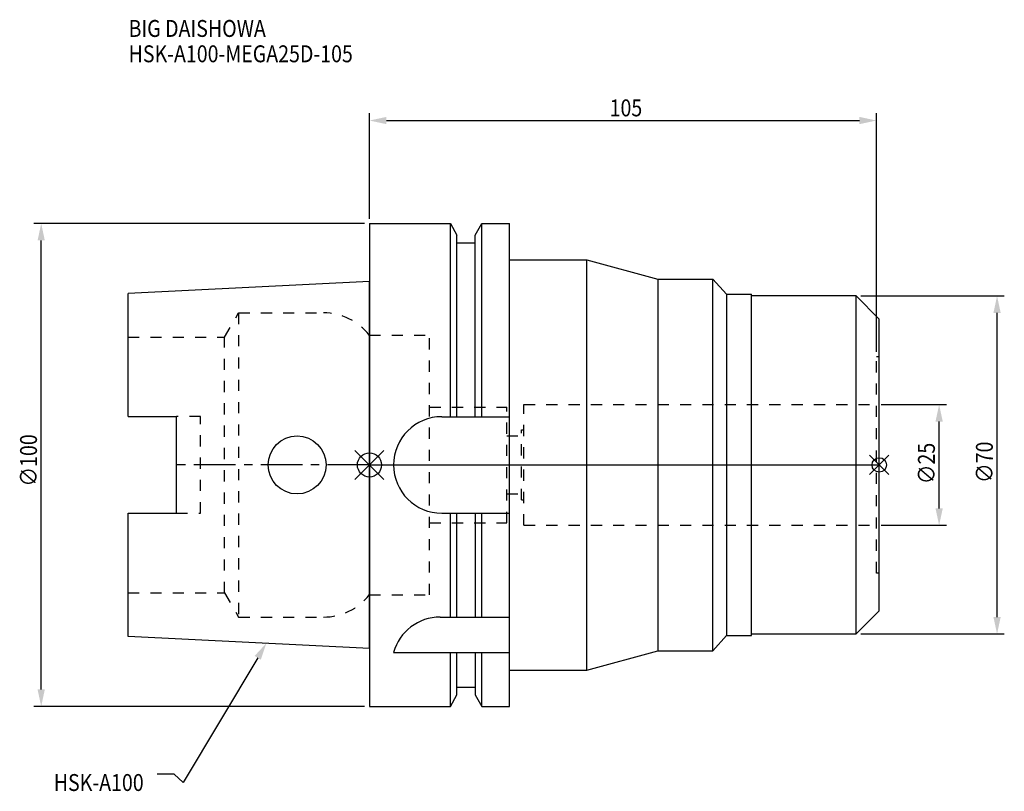
# Model space of a CAD drawing. Extents: x -72 to 132, y -68 to 92.
import ezdxf

# ---------------------------------------------------------------- set-up
doc = ezdxf.new("R2010")
doc.units = 0
doc.header["$LTSCALE"] = 23.1
doc.header["$PDMODE"] = 3
doc.header["$PDSIZE"] = 8
doc.linetypes.add('CENTER', pattern=[0.6, 0.375, -0.075, 0.075, -0.075])
doc.linetypes.add('DASHED', pattern=[0.2, 0.1, -0.1])
doc.layers.get('0').update_dxf_attribs({"linetype": 'CONTINUOUS'})
doc.layers.get('DEFPOINTS').update_dxf_attribs({"linetype": 'CONTINUOUS'})
for name, color, linetype in [('1', 4, 'CONTINUOUS'), ('2', 7, 'CONTINUOUS'), ('3', 1, 'DASHED'), ('4', 2, 'CENTER'), ('6', 5, 'CONTINUOUS'), ('NOCUT', 7, 'CONTINUOUS'), ('SK1', 4, 'CONTINUOUS'), ('SK3', 1, 'DASHED'), ('SK4', 2, 'CENTER')]:
    doc.layers.add(name, color=color, linetype=linetype)
doc.styles.get("Standard").update_dxf_attribs({"font": 'txt', "width": 0.85})
doc.dimstyles.get("Standard").update_dxf_attribs({"dimtxt": 3.5, "dimasz": 3.5, "dimexe": 1.5, "dimexo": 1, "dimtad": 1, "dimblk": '_FILLED', "dimblk1": '_FILLED', "dimblk2": '_FILLED', "dimcen": 0.09, "dimazin": 3, "dimtol": 1, "dimtp": 0.01, "dimtm": 0.01, "dimtfac": 1, "dimtofl": 0, "dimtmove": 0, "dimatfit": 3})

# ---------------------------------------------------------------- blocks, each defined once
blk = doc.blocks.new('_FILLED')
at = {"color": 0, "linetype": 'BYBLOCK'}
blk.add_solid([(0, 0), (-1, 0.214), (-1, -0.214)], dxfattribs=at)
blk = doc.blocks.new('*U13')
at = {"layer": '2', "color": 0, "width": 0.85}
blk.add_text('∅100', height=3.5, rotation=90, dxfattribs=at).set_placement((-68.875, -4.4625))
blk = doc.blocks.new('*D1')
at = {"layer": '2', "color": 0}
for p, q in [((-1, 50), (-69.5, 50)), ((-68, -46.5), (-68, 46.5)), ((-1, -50), (-69.5, -50))]:
    blk.add_line(p, q, dxfattribs=at)
at = {"layer": 'DEFPOINTS', "color": 0}
for p in [(-68, 50), (0, 50), (0, -50)]:
    blk.add_point(p, dxfattribs=at)
blk.add_blockref('*U13', (0, 0))
at = {"layer": '2', "color": 0, "xscale": 3.5, "yscale": 3.5, "zscale": 3.5}
for p, rotation in [((-68, 50), 90), ((-68, -50), 270)]:
    blk.add_blockref('_FILLED', p, dxfattribs=dict(at, rotation=rotation))
blk = doc.blocks.new('*U12')
at = {"layer": '2', "color": 0, "width": 0.85}
blk.add_text('∅25', height=3.5, rotation=90, dxfattribs=at).set_placement((117.12, -3.97))
blk = doc.blocks.new('*D2')
at = {"layer": '2', "color": 0}
for p, q in [((106, 12.5), (119.5, 12.5)), ((118, -9), (118, 9)), ((106, -12.5), (119.5, -12.5))]:
    blk.add_line(p, q, dxfattribs=at)
at = {"layer": 'DEFPOINTS', "color": 0}
for p in [(105, 12.5), (118, 12.5), (105, -12.5)]:
    blk.add_point(p, dxfattribs=at)
blk.add_blockref('*U12', (0, 0))
at = {"layer": '2', "color": 0, "xscale": 3.5, "yscale": 3.5, "zscale": 3.5}
for p, rotation in [((118, 12.5), 90), ((118, -12.5), 270)]:
    blk.add_blockref('_FILLED', p, dxfattribs=dict(at, rotation=rotation))
blk = doc.blocks.new('*U11')
at = {"layer": '2', "color": 0, "width": 0.85}
blk.add_text('∅70', height=3.5, rotation=90, dxfattribs=at).set_placement((129.125, -3.71875))
blk = doc.blocks.new('*D3')
at = {"layer": '2', "color": 0}
for p, q in [((101.8, 35), (131.5, 35)), ((130, -31.5), (130, 31.5)), ((101.8, -35), (131.5, -35))]:
    blk.add_line(p, q, dxfattribs=at)
at = {"layer": 'DEFPOINTS', "color": 0}
for p in [(100.8, 35), (130, 35), (100.8, -35)]:
    blk.add_point(p, dxfattribs=at)
blk.add_blockref('*U11', (0, 0))
at = {"layer": '2', "color": 0, "xscale": 3.5, "yscale": 3.5, "zscale": 3.5}
for p, rotation in [((130, 35), 90), ((130, -35), 270)]:
    blk.add_blockref('_FILLED', p, dxfattribs=dict(at, rotation=rotation))
blk = doc.blocks.new('*U10')
at = {"layer": '2', "color": 0, "width": 0.85}
blk.add_text('105', height=3.5, dxfattribs=at).set_placement((49.74, 72.2))
blk = doc.blocks.new('*D4')
at = {"layer": '2', "color": 0}
for p, q in [((0, 51), (0, 72.83)), ((105, 23.4), (105, 72.83)), ((3.5, 71.33), (101.5, 71.33))]:
    blk.add_line(p, q, dxfattribs=at)
at = {"layer": 'DEFPOINTS', "color": 0}
for p in [(105, 71.33), (0, 50), (105, 22.4)]:
    blk.add_point(p, dxfattribs=at)
blk.add_blockref('*U10', (0, 0))
at = {"layer": '2', "color": 0, "xscale": 3.5, "yscale": 3.5, "zscale": 3.5, "rotation": 180}
blk.add_blockref('_FILLED', (0, 71.33), dxfattribs=at)
at = {"layer": '2', "color": 0, "xscale": 3.5, "yscale": 3.5, "zscale": 3.5}
blk.add_blockref('_FILLED', (105, 71.33), dxfattribs=at)
blk = doc.blocks.new('*U7')
at = {"layer": '6', "width": 0.85}
for s, p in [('BIG DAISHOWA', (-49.9, 88.65)), ('HSK-A100-MEGA25D-105', (-49.9, 83.4))]:
    blk.add_text(s, height=3.5, dxfattribs=at).set_placement(p)
blk = doc.blocks.new('*U8')
at = {"layer": '6'}
blk.add_lwpolyline([(-23.15, -39.94), (-38.57, -65.77), (-40.45, -64.02), (-43.95, -64.02)], dxfattribs=at)
at = {"layer": '6', "xscale": 3.5, "yscale": 3.5, "zscale": 3.5, "rotation": 59.17165410362599}
blk.add_blockref('_FILLED', (-21.36, -36.93), dxfattribs=at)
blk = doc.blocks.new('*U9')
at = {"layer": '6', "width": 0.85}
blk.add_text('HSK-A100', height=3.5, dxfattribs=at).set_placement((-65.4, -67.52))

msp = doc.modelspace()

# ---------------------------------------------------------------- linework, layer by layer
for p, q in [((-3, -3), (3, 3)), ((-3, 3), (3, -3)), ((107.6, 2), (103.6, -2)), ((103.6, 2), (107.6, -2))]:
    msp.add_line(p, q)
for centre, radius in [((0, 0), 2.5), ((105.6, 0), 1.5)]:
    msp.add_circle(centre, radius)
at = {"layer": '1'}
for p, q in [((0, 50), (0, -50)), ((0, 50), (16.752, 50)), ((16.752, 10), (16.752, 50)), ((16.752, 50), (18.125, 47.623)), ((21.875, 47.623), (23.248, 50)), ((23.248, 10), (23.248, 50)), ((23.248, 50), (29, 50)), ((29, -50), (29, 50)), ((18.125, 10), (18.125, 47.623)), ((21.875, 10), (21.875, 47.623)), ((18.125, 46), (21.875, 46)), ((29, 42.5), (45, 42.5)), ((45, -42.5), (45, 42.5)), ((45, 42.5), (59.7, 38.5)), ((59.7, 38.5), (59.7, -38.5)), ((59.7, 38.5), (71.1, 38.5)), ((71.1, -38.5), (71.1, 38.5)), ((71.1, 38.5), (73.986, 35.35)), ((73.986, 35.35), (79.1, 35.35)), ((73.986, 35.35), (73.986, -35.35)), ((79.1, -35.35), (79.1, 35.35)), ((100.8, 35), (79.1, 35)), ((100.8, -35), (100.8, 35)), ((100.8, 35), (105.6, 30.2)), ((105.6, -30.2), (105.6, 30.2)), ((15, 10), (29, 10)), ((15, -10), (29, -10)), ((16.752, -31.5), (16.752, -10)), ((18.125, -31.5), (18.125, -10)), ((21.875, -10), (21.875, -31.5)), ((23.248, -31.5), (23.248, -10)), ((100.8, -35), (105.6, -30.2)), ((14.637, -31.5), (29, -31.5)), ((71.1, -38.5), (73.986, -35.35)), ((73.986, -35.35), (79.1, -35.35)), ((79.1, -35), (100.8, -35)), ((45, -42.5), (59.7, -38.5)), ((59.7, -38.5), (71.1, -38.5)), ((5, -38.83), (29, -38.83)), ((16.752, -50), (16.752, -38.83)), ((18.125, -47.623), (18.125, -38.83)), ((21.875, -38.83), (21.875, -47.623)), ((23.248, -50), (23.248, -38.83)), ((29, -42.5), (45, -42.5)), ((18.125, -46), (21.875, -46)), ((16.752, -50), (18.125, -47.623)), ((21.875, -47.623), (23.248, -50)), ((0, -50), (16.752, -50)), ((23.248, -50), (29, -50))]:
    msp.add_line(p, q, dxfattribs=at)
for centre, end in [((15, 0), 270), ((14.637, -41.5), 164.51273)]:
    msp.add_arc(centre, 10, 90, end, dxfattribs=at)
at = {"layer": '3'}
for p, q in [((0, 26.9), (12.45, 26.9)), ((12.45, -26.9), (12.45, 26.9)), ((105.6, 22.4), (105, 22.4)), ((105, -22.4), (105, 22.4)), ((32, -12.5), (32, 12.5)), ((32, 12.5), (105, 12.5)), ((12.45, 12), (28.45, 12)), ((28.45, -12), (28.45, 12)), ((31.5, -7.25), (31.5, 7.25)), ((31.5, 7.25), (32, 7.25)), ((28.45, 6), (31.5, 6)), ((28.45, -6), (31.5, -6)), ((31.5, -7.25), (32, -7.25)), ((12.45, -12), (28.45, -12)), ((32, -12.5), (105, -12.5)), ((105.6, -22.4), (105, -22.4)), ((0, -26.9), (12.45, -26.9))]:
    msp.add_line(p, q, dxfattribs=at)
at = {"layer": '4'}
msp.add_line((0, 0), (105.6, 0), dxfattribs=at)
at = {"layer": 'NOCUT'}
for p, q in [((0, 0), (0, -50)), ((0, 0), (105.6, 0)), ((105.6, -30.2), (105.6, 0)), ((100.8, -35), (105.6, -30.2)), ((71.1, -38.5), (73.986, -35.35)), ((73.986, -35.35), (79.1, -35.35)), ((79.1, -35), (100.8, -35)), ((79.1, -35.35), (79.1, -35)), ((45, -42.5), (59.7, -38.5)), ((59.7, -38.5), (71.1, -38.5)), ((29, -42.5), (45, -42.5)), ((29, -50), (29, -42.5)), ((18.125, -46), (21.875, -46)), ((18.125, -47.623), (18.125, -46)), ((21.875, -46), (21.875, -47.623)), ((16.752, -50), (18.125, -47.623)), ((21.875, -47.623), (23.248, -50)), ((0, -50), (16.752, -50)), ((23.248, -50), (29, -50))]:
    msp.add_line(p, q, dxfattribs=at)
at = {"layer": 'SK1'}
for p, q in [((0, 38), (-50, 35.5)), ((0, -38), (0, 38)), ((-50, 10.01), (-50, 35.5)), ((-50, 10.01), (-40, 10.01)), ((-40, -10.01), (-40, 10.01)), ((-50, -35.5), (-50, -10.01)), ((-50, -10.01), (-40, -10.01)), ((0, -38), (-50, -35.5))]:
    msp.add_line(p, q, dxfattribs=at)
msp.add_circle((-15, 0), 6, dxfattribs=at)
at = {"layer": 'SK3'}
for p, q in [((-30.003, 26.5), (-27.117, 31.5)), ((-27.117, 31.5), (-27.117, -31.5)), ((-27.117, 31.5), (-9.497, 31.5)), ((-0.05, 26.9), (0, 26.9)), ((-50, 26.5), (-30.003, 26.5)), ((-30.003, -26.5), (-30.003, 26.5)), ((-35, 10.01), (-40, 10.01)), ((-35, -10.01), (-35, 10.01)), ((-40, -10.01), (-35, -10.01)), ((-50, -26.5), (-30.003, -26.5)), ((-30.003, -26.5), (-27.117, -31.5)), ((-0.05, -26.9), (0, -26.9)), ((-27.117, -31.5), (-9.497, -31.5))]:
    msp.add_line(p, q, dxfattribs=at)
for centre, start, end in [((-9.497, 19.5), 38.07312, 90), ((-9.497, -19.5), 270, 321.92688)]:
    msp.add_arc(centre, 12, start, end, dxfattribs=at)
at = {"layer": 'SK4'}
msp.add_line((0, 0), (-40, 0), dxfattribs=at)

# ---------------------------------------------------------------- block references
for name in ['*U7', '*U8', '*U9']:
    msp.add_blockref(name, (0, 0))

# ---------------------------------------------------------------- dimensions: what is measured, and where the dimension line sits
at = {"layer": '2'}
dim = msp.add_linear_dim(base=(105, 71.327), p1=(0, 50), p2=(105, 22.4), dimstyle='Standard', dxfattribs=at)
dim.commit()
dim.dimension.update_dxf_attribs({"geometry": '*D4', "text_midpoint": (52.965, 71.327), "dimtype": 128})
for base, p1, p2, picture, middle in [((-68, 50), (0, -50), (0, 50), '*D1', (-68, 0)), ((130, 35), (100.8, -35), (100.8, 35), '*D3', (130, 0)), ((118, 12.5), (105, -12.5), (105, 12.5), '*D2', (118, 0))]:
    dim = msp.add_linear_dim(base=base, p1=p1, p2=p2, angle=90, text='%%c<>', dimstyle='Standard', dxfattribs=at)
    dim.commit()
    dim.dimension.update_dxf_attribs({"geometry": picture, "text_midpoint": middle, "dimtype": 128})

doc.saveas('drawing.dxf')
